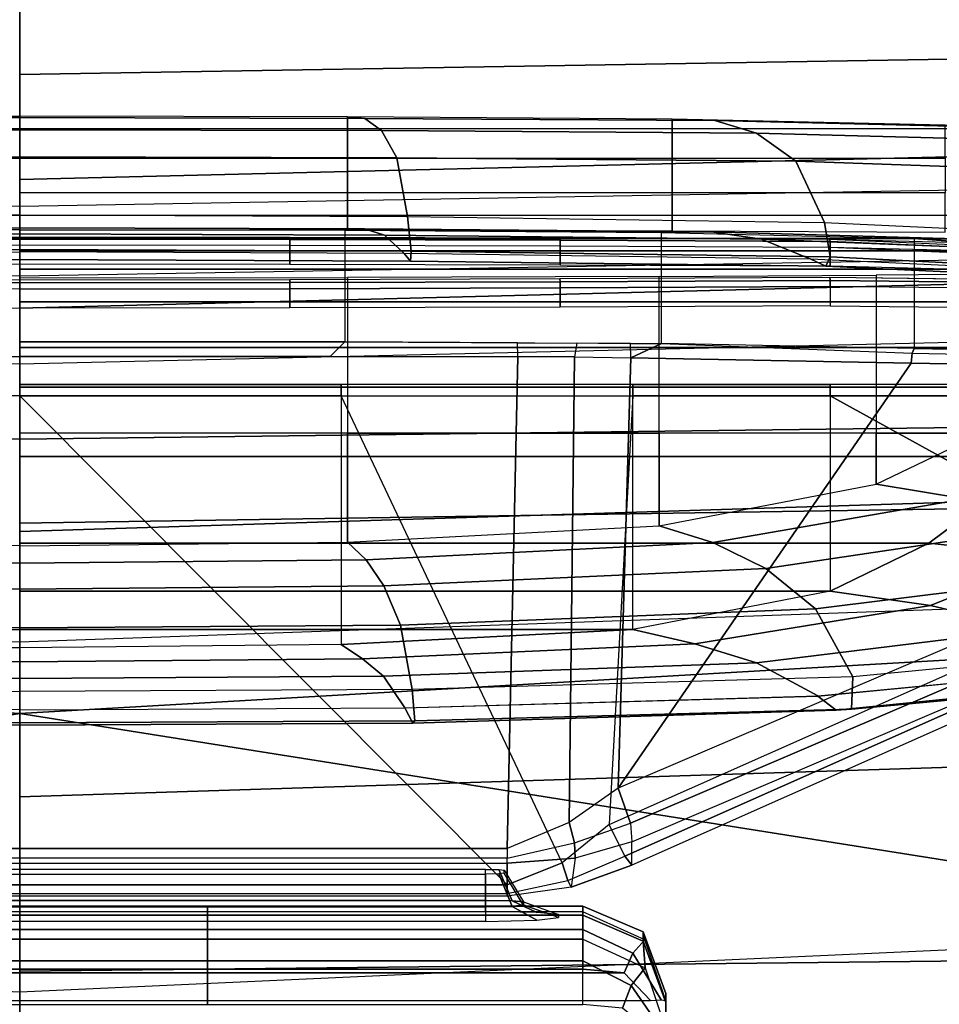
# Model space of a CAD drawing. Units: inches. Extents: x -21 to 130, y -6 to 116.
# Drawn here: x 30 to 31, y 14 to 15 of the extents above; entities that cross this region are included whole.
import ezdxf

# ---------------------------------------------------------------- set-up
doc = ezdxf.new("R2010")
doc.units = ezdxf.units.IN
doc.header["$MEASUREMENT"] = 0
for name, color, linetype in [('SEAT-BACK', 5, 'Continuous'), ('SEAT-BASE', 5, 'Continuous'), ('SEAT-FABRIC', 5, 'Continuous'), ('SEAT-FRAME', 5, 'Continuous'), ('SEAT-LUMBAR', 5, 'Continuous'), ('SEAT-SEATPAD', 5, 'Continuous')]:
    doc.layers.add(name, color=color, linetype=linetype)

# ---------------------------------------------------------------- blocks, each defined once
blk = doc.blocks.new('1LINO_CHAIR_STD_ARMS_1T')
at = {"layer": 'SEAT-BACK'}
for points in [[(-5.8812, -2.7044, 17.9617), (-5.4804, -2.7023, 18.8284), (-5.5665, 0, 18.8357), (-5.9541, 0, 17.9594)], [(-5.7858, -2.669, 30.7112), (-5.8148, 0, 30.7166), (-5.1766, 0, 28.1944), (-5.1357, -2.6688, 28.1906)], [(-5.4804, -2.7023, 18.8284), (-5.1038, -2.6968, 19.8263), (-5.1886, 0, 19.8372), (-5.5665, 0, 18.8357)], [(-5.1038, -2.6968, 19.8263), (-4.8017, -2.6893, 20.8929), (-4.8703, 0, 20.899), (-5.1886, 0, 19.8372)], [(-5.1357, -2.6688, 28.1906), (-5.1766, 0, 28.1944), (-4.6869, 0, 25.6398), (-4.6221, -2.6674, 25.6397)], [(-4.8017, -2.6893, 20.8929), (-4.4934, -2.6749, 23.0441), (-4.5378, 0, 23.0461), (-4.8703, 0, 20.899)], [(-4.6221, -2.6674, 25.6397), (-4.6869, 0, 25.6398), (-4.5378, 0, 23.0461), (-4.4934, -2.6749, 23.0441)], [(-6.5103, -2.6692, 33.2112), (-6.544, 0, 33.2141), (-5.8148, 0, 30.7166), (-5.7858, -2.669, 30.7112)]]:
    blk.add_3dface(points, dxfattribs=at)
at = {"layer": 'SEAT-BASE'}
for points in [[(-1.926, -0.6625, 6.348), (-1.9962, -0.6015, 4.5591), (-10.9903, -7.327, 2.8643), (-11.1546, -7.4833, 3.6812)], [(-1.9962, -0.6015, 4.5591), (-1.9939, -0.6046, 4.4861), (-10.834, -7.2167, 2.8364), (-10.9903, -7.327, 2.8643)], [(-1.9939, -0.6046, 4.4861), (-10.834, -7.2167, 2.8364), (-10.8216, -7.2258, 2.805), (-1.9815, -0.6136, 4.4547)], [(-1.9815, -0.6136, 4.4547), (-10.8216, -7.2258, 2.805), (-10.8009, -7.2509, 2.7922), (-1.9605, -0.6386, 4.4418)], [(-1.2131, -1.6673, 4.4418), (-1.9605, -0.6386, 4.4418), (-10.8009, -7.2509, 2.7922), (-10.2336, -8.0316, 2.7922)], [(-11.1546, -7.4833, 3.6812), (-1.926, -0.6625, 6.348), (-1.9195, -0.6977, 6.4208), (-11.1481, -7.5192, 3.7558)], [(-11.1481, -7.5192, 3.7558), (-1.9195, -0.6977, 6.4208), (-1.8812, -0.7597, 6.4564), (-11.1083, -7.5827, 3.7913)], [(-1.8812, -0.7597, 6.4564), (-11.1083, -7.5827, 3.7913), (-10.9924, -7.7423, 3.8045), (-1.7371, -0.9581, 6.4769)], [(-1.7371, -0.9581, 6.4769), (-10.9924, -7.7423, 3.8045), (-10.8763, -7.9021, 3.809), (-1.5925, -1.1571, 6.4838)], [(-1.4479, -1.3561, 6.4769), (-10.7601, -8.062, 3.8045), (-10.8763, -7.9021, 3.809), (-1.5925, -1.1571, 6.4838)]]:
    blk.add_3dface(points, dxfattribs=at)
at = {"layer": 'SEAT-FABRIC'}
for points in [[(-6.0228, 1.947, 16.31), (-6.0941, 0, 16.2861), (-5.8447, 0, 16.0162), (-5.7561, 1.9464, 16.0151)], [(-5.2773, 1.9432, 18.1743), (-5.8634, 1.9437, 17.8622), (-5.9326, 0, 17.8305), (-5.3463, 0, 18.1435)], [(-3.66, 0, 18.505), (-5.3463, 0, 18.1435), (-5.2773, 1.9432, 18.1743), (-3.6214, 1.9406, 18.5325)], [(-5.7561, -1.9464, 16.0151), (-5.8447, 0, 16.0162), (-6.0941, 0, 16.2861), (-6.0228, -1.947, 16.31)], [(-5.3463, 0, 18.1435), (-5.9326, 0, 17.8305), (-5.8634, -1.9437, 17.8622), (-5.2773, -1.9432, 18.1743)], [(-3.6214, -1.9406, 18.5325), (-5.2773, -1.9432, 18.1743), (-5.3463, 0, 18.1435), (-3.66, 0, 18.505)]]:
    blk.add_3dface(points, dxfattribs=at)
at = {"layer": 'SEAT-FRAME'}
for points in [[(-4.7377, 1.5475, 14.9154), (-4.7377, -1.5475, 14.9154), (-6.2573, -1.5912, 14.7422), (-6.2573, 1.5912, 14.7422)], [(-4.6149, -1.5291, 13.8642), (-4.6149, 1.5291, 13.8642), (-6.1479, 1.5667, 13.6917), (-6.1479, -1.5667, 13.6917)], [(-4.3265, -1.5475, 14.9405), (-4.3265, 1.5475, 14.9405), (-4.7377, 1.5475, 14.9154), (-4.7377, -1.5475, 14.9154)], [(-4.4412, 1.5291, 13.8824), (-4.4412, -1.5291, 13.8824), (-4.6149, -1.5291, 13.8642), (-4.6149, 1.5291, 13.8642)], [(-5.8563, -0.899, 24.0354), (-5.8169, -0.8611, 24.0337), (-5.8169, 0.8611, 24.0337), (-5.8563, 0.899, 24.0354)], [(-5.8121, 0.8025, 24.0335), (-5.8169, 0.8611, 24.0337), (-5.8169, -0.8611, 24.0337), (-5.8121, -0.8025, 24.0335)], [(-5.6399, 0.6944, 25.0133), (-4.9393, 0.7096, 25.0604), (-4.9393, -0.7096, 25.0604), (-5.6399, -0.6944, 25.0133)], [(-5.6608, 0.6944, 25.0306), (-5.6608, -0.6944, 25.0306), (-5.708, -0.6944, 25.4236), (-5.708, 0.6944, 25.4236)], [(-5.708, -0.6944, 25.4236), (-5.708, 0.6944, 25.4236), (-5.7042, 0.6944, 25.4375), (-5.7042, -0.6944, 25.4375)], [(-5.7042, 0.6944, 25.4375), (-5.7042, -0.6944, 25.4375), (-5.6919, -0.6944, 25.4452), (-5.6919, 0.6944, 25.4452)], [(-5.6919, 0.6944, 25.4452), (-5.6919, -0.6944, 25.4452), (-4.9953, 0, 25.5661), (-4.9953, 0.4581, 25.5661)], [(-5.6538, -0.6944, 25.0178), (-5.6538, 0.6944, 25.0178), (-5.6608, 0.6944, 25.0306), (-5.6608, -0.6944, 25.0306)], [(-5.6399, 0.6944, 25.0133), (-5.6399, -0.6944, 25.0133), (-5.6538, -0.6944, 25.0178), (-5.6538, 0.6944, 25.0178)], [(-5.7439, -0.6636, 25.3439), (-5.7439, 0.6636, 25.3439), (-5.7233, 0.6636, 25.2952), (-5.7233, -0.6636, 25.2952)], [(-5.7139, -0.6636, 25.0898), (-5.7139, 0.6636, 25.0898), (-5.7299, 0.6636, 25.0394), (-5.7299, -0.6636, 25.0394)], [(-5.7233, -0.6636, 25.2952), (-5.7233, 0.6636, 25.2952), (-5.6767, 0.6636, 25.2705), (-5.6767, -0.6636, 25.2705)], [(-5.6697, -0.6636, 25.1187), (-5.6697, 0.6636, 25.1187), (-5.7139, 0.6636, 25.0898), (-5.7139, -0.6636, 25.0898)], [(-5.4582, 0.5629, 28.4355), (-5.4608, 0, 28.4599), (-5.4644, 0, 28.4094), (-5.4613, 0.56, 28.3847)], [(-5.4137, 0.5591, 28.4596), (-5.4164, 0, 28.484), (-5.4608, 0, 28.4599), (-5.4582, 0.5629, 28.4355)], [(-5.4613, 0.56, 28.3847), (-5.4644, 0, 28.4094), (-5.4423, 0, 28.3623), (-5.4396, 0.5487, 28.3383)], [(-5.4423, 0, 28.3623), (-5.4396, 0.5487, 28.3383), (-5.3945, 0.5185, 28.2413), (-5.398, 0, 28.2658)], [(-5.4137, 0.5591, 28.4596), (-5.4164, 0, 28.484), (-5.3259, 0, 28.4345), (-5.3217, 0.5425, 28.4087)], [(-4.7866, 0, 22.4858), (-4.789, 0.5576, 22.5076), (-4.8034, 0.5568, 22.5565), (-4.8011, 0, 22.5342)], [(-4.8011, 0, 22.5342), (-4.8034, 0.5568, 22.5565), (-4.7924, 0.548, 22.607), (-4.79, 0, 22.5852)], [(-4.7924, 0.548, 22.607), (-4.79, 0, 22.5852), (-4.7643, 0, 22.7057), (-4.7662, 0.5198, 22.7277)], [(-4.7376, 0, 22.4723), (-4.74, 0.5524, 22.494), (-4.789, 0.5576, 22.5076), (-4.7866, 0, 22.4858)], [(-4.6564, 0.5372, 22.5654), (-4.655, 0, 22.5427), (-4.7376, 0, 22.4723), (-4.74, 0.5524, 22.494)], [(-5.3217, 0.5425, 28.4087), (-5.3259, 0, 28.4345), (-5.2708, 0, 28.3422), (-5.2661, 0.519, 28.316)], [(-4.6175, 0.5153, 22.6716), (-4.6164, 0, 22.6488), (-4.655, 0, 22.5427), (-4.6564, 0.5372, 22.5654)], [(-4.7662, 0.5198, 22.7277), (-4.7643, 0, 22.7057), (-4.7562, 0, 22.8288), (-4.7575, 0.4915, 22.851)], [(-5.398, 0, 28.2658), (-5.3945, 0.5185, 28.2413), (-5.3699, 0.4883, 28.1369), (-5.3743, 0, 28.1619)], [(-4.7575, 0.4915, 22.851), (-4.7562, 0, 22.8288), (-4.7584, 0, 22.9521), (-4.7595, 0.4633, 22.9747)], [(-5.3743, 0, 28.1619), (-5.3699, 0.4883, 28.1369), (-5.3495, 0.4581, 28.0316), (-5.3542, 0, 28.0573)], [(-4.7711, 0.4633, 23.1955), (-4.7595, 0.4633, 22.9747), (-4.7584, 0, 22.9521), (-4.7711, 0, 23.1955)], [(-5.3495, 0.4581, 28.0316), (-5.3279, 0.4581, 27.9136), (-5.3279, 0, 27.9136), (-5.3542, 0, 28.0573)], [(-4.8427, 0.3851, 25.6058), (-4.8701, 0.3851, 25.6022), (-4.8705, 0, 25.6055), (-4.8431, 0, 25.6091)], [(-4.8431, 0, 25.6091), (-4.8427, 0.3851, 25.6058), (-4.8339, 0.385, 25.6035), (-4.8343, 0, 25.6067)], [(-4.8343, 0, 25.6067), (-4.8339, 0.385, 25.6035), (-4.8294, 0.3849, 25.5956), (-4.8298, 0, 25.5988)], [(-4.7802, 0, 25.056), (-4.8077, 0, 25.0533), (-4.808, 0.3851, 25.0565), (-4.7805, 0.3851, 25.0592)], [(-4.7805, 0.3851, 25.0592), (-4.7802, 0, 25.056), (-4.7721, 0, 25.0602), (-4.7725, 0.385, 25.0635)], [(-4.7725, 0.385, 25.0635), (-4.7721, 0, 25.0602), (-4.7696, 0, 25.069), (-4.7699, 0.3849, 25.0722)], [(-5.7998, -0.2675, 25.7564), (-5.7998, 0.2675, 25.7564), (-5.862, 0.2675, 25.7711), (-5.862, -0.2675, 25.7711)], [(-5.7553, -0.2675, 24.0545), (-5.7553, 0.2675, 24.0545), (-5.8121, 0.2675, 24.0335), (-5.8121, -0.2675, 24.0335)], [(-5.769, -0.2675, 25.7003), (-5.769, 0.2675, 25.7003), (-5.7998, 0.2675, 25.7564), (-5.7998, -0.2675, 25.7564)], [(-5.769, 0.2675, 25.7003), (-5.769, -0.2675, 25.7003), (-5.7351, -0.2675, 25.1707), (-5.7351, 0.2675, 25.1707)], [(-5.7301, -0.2675, 24.1095), (-5.7301, 0.2675, 24.1095), (-5.7553, 0.2675, 24.0545), (-5.7553, -0.2675, 24.0545)], [(-5.7351, 0.2675, 25.1707), (-5.7351, -0.2675, 25.1707), (-5.7221, -0.2675, 24.6401), (-5.7221, 0.2675, 24.6401)], [(-5.7221, 0.2675, 24.6401), (-5.7221, -0.2675, 24.6401), (-5.7301, -0.2675, 24.1095), (-5.7301, 0.2675, 24.1095)], [(-4.9953, 0, 25.5661), (-5.6919, -0.6944, 25.4452), (-5.6606, -0.7731, 25.4506), (-4.9953, -0.4581, 25.5661)], [(-5.4582, -0.5629, 28.4355), (-5.4608, 0, 28.4599), (-5.4644, 0, 28.4094), (-5.4613, -0.56, 28.3847)], [(-5.4613, -0.56, 28.3847), (-5.4644, 0, 28.4094), (-5.4423, 0, 28.3623), (-5.4396, -0.5487, 28.3383)], [(-5.4137, -0.5591, 28.4596), (-5.4164, 0, 28.484), (-5.4608, 0, 28.4599), (-5.4582, -0.5629, 28.4355)], [(-5.4423, 0, 28.3623), (-5.4396, -0.5487, 28.3383), (-5.3945, -0.5185, 28.2413), (-5.398, 0, 28.2658)], [(-5.4137, -0.5591, 28.4596), (-5.4164, 0, 28.484), (-5.3259, 0, 28.4345), (-5.3217, -0.5425, 28.4087)], [(-5.398, 0, 28.2658), (-5.3945, -0.5185, 28.2413), (-5.3699, -0.4883, 28.1369), (-5.3743, 0, 28.1619)], [(-5.3743, 0, 28.1619), (-5.3699, -0.4883, 28.1369), (-5.3495, -0.4581, 28.0316), (-5.3542, 0, 28.0573)], [(-5.3542, 0, 28.0573), (-5.3279, 0, 27.9136), (-5.3279, -0.4581, 27.9136), (-5.3495, -0.4581, 28.0316)], [(-5.3217, -0.5425, 28.4087), (-5.3259, 0, 28.4345), (-5.2708, 0, 28.3422), (-5.2661, -0.519, 28.316)], [(-4.8427, -0.3851, 25.6058), (-4.8701, -0.3851, 25.6022), (-4.8705, 0, 25.6055), (-4.8431, 0, 25.6091)], [(-4.8343, 0, 25.6067), (-4.8339, -0.385, 25.6035), (-4.8427, -0.3851, 25.6058), (-4.8431, 0, 25.6091)], [(-4.8298, 0, 25.5988), (-4.8294, -0.3849, 25.5956), (-4.8339, -0.385, 25.6035), (-4.8343, 0, 25.6067)], [(-4.7805, -0.3851, 25.0592), (-4.808, -0.3851, 25.0565), (-4.8077, 0, 25.0533), (-4.7802, 0, 25.056)], [(-4.7866, 0, 22.4858), (-4.789, -0.5576, 22.5076), (-4.8034, -0.5568, 22.5565), (-4.8011, 0, 22.5342)], [(-4.8011, 0, 22.5342), (-4.8034, -0.5568, 22.5565), (-4.7924, -0.548, 22.607), (-4.79, 0, 22.5852)], [(-4.7924, -0.548, 22.607), (-4.79, 0, 22.5852), (-4.7643, 0, 22.7057), (-4.7662, -0.5198, 22.7277)], [(-4.7376, 0, 22.4723), (-4.74, -0.5524, 22.494), (-4.789, -0.5576, 22.5076), (-4.7866, 0, 22.4858)], [(-4.7699, -0.3849, 25.0722), (-4.7696, 0, 25.069), (-4.7721, 0, 25.0602), (-4.7725, -0.385, 25.0635)], [(-4.7711, 0, 23.1955), (-4.7584, 0, 22.9521), (-4.7595, -0.4633, 22.9747), (-4.7711, -0.4633, 23.1955)], [(-4.7662, -0.5198, 22.7277), (-4.7643, 0, 22.7057), (-4.7562, 0, 22.8288), (-4.7575, -0.4915, 22.851)], [(-4.7575, -0.4915, 22.851), (-4.7562, 0, 22.8288), (-4.7584, 0, 22.9521), (-4.7595, -0.4633, 22.9747)], [(-4.6564, -0.5372, 22.5654), (-4.655, 0, 22.5427), (-4.7376, 0, 22.4723), (-4.74, -0.5524, 22.494)], [(-5.3279, 0, 27.9136), (-5.2733, 0, 27.6057), (-5.2733, -0.4581, 27.6057), (-5.3279, -0.4581, 27.9136)], [(-5.2733, 0, 27.6057), (-5.205, 0, 27.198), (-5.205, -0.4581, 27.198), (-5.2733, -0.4581, 27.6057)], [(-5.205, 0, 27.198), (-5.0817, 0, 26.3808), (-5.0817, -0.4581, 26.3808), (-5.205, -0.4581, 27.198)], [(-5.0817, 0, 26.3808), (-4.9792, 0, 25.5878), (-4.9792, -0.4581, 25.5878), (-5.0817, -0.4581, 26.3808)], [(-4.9829, -0.4581, 25.5737), (-4.9829, 0, 25.5737), (-4.9953, 0, 25.5661), (-4.9953, -0.4581, 25.5661)], [(-4.9792, -0.4581, 25.5878), (-4.9792, 0, 25.5878), (-4.9829, 0, 25.5737), (-4.9829, -0.4581, 25.5737)], [(-4.9393, 0, 25.0604), (-4.9184, 0, 25.0428), (-4.9184, -0.4633, 25.0428), (-4.9393, -0.4423, 25.0604)], [(-4.9184, 0, 25.0428), (-4.8613, 0, 24.4493), (-4.8613, -0.4633, 24.4493), (-4.9184, -0.4633, 25.0428)], [(-4.8613, 0, 24.4493), (-4.8149, 0, 23.8762), (-4.8149, -0.4633, 23.8762), (-4.8613, -0.4633, 24.4493)], [(-4.8149, 0, 23.8762), (-4.7888, 0, 23.4937), (-4.7888, -0.4633, 23.4937), (-4.8149, -0.4633, 23.8762)], [(-4.7888, 0, 23.4937), (-4.7711, 0, 23.1955), (-4.7711, -0.4633, 23.1955), (-4.7888, -0.4633, 23.4937)], [(-4.7725, -0.385, 25.0635), (-4.7721, 0, 25.0602), (-4.7802, 0, 25.056), (-4.7805, -0.3851, 25.0592)], [(-4.6175, -0.5153, 22.6716), (-4.6164, 0, 22.6488), (-4.655, 0, 22.5427), (-4.6564, -0.5372, 22.5654)], [(-5.7998, -0.8024, 25.7564), (-5.7998, -0.2675, 25.7564), (-5.862, -0.2675, 25.7711), (-5.862, -0.8024, 25.7711)], [(-5.7553, -0.8024, 24.0545), (-5.7553, -0.2675, 24.0545), (-5.8121, -0.2675, 24.0335), (-5.8121, -0.8025, 24.0335)], [(-5.769, -0.8024, 25.7003), (-5.769, -0.2675, 25.7003), (-5.7998, -0.2675, 25.7564), (-5.7998, -0.8024, 25.7564)], [(-5.769, -0.2675, 25.7003), (-5.769, -0.8024, 25.7003), (-5.7351, -0.8024, 25.1707), (-5.7351, -0.2675, 25.1707)], [(-5.7301, -0.8025, 24.1095), (-5.7301, -0.2675, 24.1095), (-5.7553, -0.2675, 24.0545), (-5.7553, -0.8024, 24.0545)], [(-5.7351, -0.2675, 25.1707), (-5.7351, -0.8024, 25.1707), (-5.7221, -0.8024, 24.6401), (-5.7221, -0.2675, 24.6401)], [(-5.7221, -0.2675, 24.6401), (-5.7221, -0.8024, 24.6401), (-5.7301, -0.8024, 24.1095), (-5.7301, -0.2675, 24.1095)], [(-4.8415, -0.7701, 25.5962), (-4.869, -0.7701, 25.5926), (-4.8701, -0.3851, 25.6022), (-4.8427, -0.3851, 25.6058)], [(-4.8339, -0.385, 25.6035), (-4.8328, -0.77, 25.5938), (-4.8415, -0.7701, 25.5962), (-4.8427, -0.3851, 25.6058)], [(-4.8294, -0.3849, 25.5956), (-4.8283, -0.7697, 25.5859), (-4.8328, -0.77, 25.5938), (-4.8339, -0.385, 25.6035)], [(-4.7815, -0.7701, 25.0688), (-4.8091, -0.7701, 25.0662), (-4.808, -0.3851, 25.0565), (-4.7805, -0.3851, 25.0592)], [(-4.7735, -0.77, 25.0731), (-4.7725, -0.385, 25.0635), (-4.7805, -0.3851, 25.0592), (-4.7815, -0.7701, 25.0688)], [(-4.7709, -0.7697, 25.0818), (-4.7699, -0.3849, 25.0722), (-4.7725, -0.385, 25.0635), (-4.7735, -0.77, 25.0731)], [(-4.9184, -0.4633, 25.0428), (-4.9393, -0.4423, 25.0604), (-4.9393, -0.7096, 25.0604), (-4.9197, -0.7093, 25.0548)], [(-5.6058, -0.8398, 25.4601), (-5.6606, -0.7731, 25.4506), (-4.9953, -0.4581, 25.5661), (-4.9953, -0.8735, 25.5661)], [(-5.3699, -0.4883, 28.1369), (-5.3483, -0.9618, 28.0091), (-5.3279, -0.8735, 27.9136), (-5.3495, -0.4581, 28.0316)], [(-5.3279, -0.4581, 27.9136), (-5.3495, -0.4581, 28.0316), (-5.3279, -0.8735, 27.9136)], [(-5.2733, -0.4581, 27.6057), (-5.3279, -0.4581, 27.9136), (-5.3279, -0.8735, 27.9136), (-5.2733, -0.8735, 27.6057)], [(-5.205, -0.4581, 27.198), (-5.2733, -0.4581, 27.6057), (-5.2733, -0.8735, 27.6057), (-5.205, -0.8735, 27.198)], [(-5.0817, -0.4581, 26.3808), (-5.205, -0.4581, 27.198), (-5.205, -0.8735, 27.198), (-5.0817, -0.8735, 26.3808)], [(-4.9792, -0.4581, 25.5878), (-5.0817, -0.4581, 26.3808), (-5.0817, -0.8735, 26.3808), (-4.9792, -0.8735, 25.5878)], [(-4.9829, -0.8735, 25.5737), (-4.9829, -0.4581, 25.5737), (-4.9953, -0.4581, 25.5661), (-4.9953, -0.8735, 25.5661)], [(-4.9792, -0.8735, 25.5878), (-4.9792, -0.4581, 25.5878), (-4.9829, -0.4581, 25.5737), (-4.9829, -0.8735, 25.5737)], [(-4.8613, -0.4633, 24.4493), (-4.9184, -0.4633, 25.0428), (-4.9208, -0.9144, 25.0649), (-4.8613, -0.9144, 24.4493)], [(-4.8149, -0.4633, 23.8762), (-4.8613, -0.4633, 24.4493), (-4.8613, -0.9144, 24.4493), (-4.8149, -0.9144, 23.8762)], [(-4.7888, -0.4633, 23.4937), (-4.8149, -0.4633, 23.8762), (-4.8149, -0.9144, 23.8762), (-4.7888, -0.9144, 23.4937)], [(-4.7711, -0.4633, 23.1955), (-4.7888, -0.4633, 23.4937), (-4.7888, -0.9144, 23.4937), (-4.7711, -0.9144, 23.1955)], [(-4.7595, -0.4633, 22.9747), (-4.7711, -0.4633, 23.1955), (-4.7711, -0.9144, 23.1955), (-4.7628, -0.9144, 23.0405)], [(-4.7616, -0.9856, 22.9184), (-4.7575, -0.4915, 22.851), (-4.7595, -0.4633, 22.9747), (-4.7628, -0.9144, 23.0405)], [(-5.3945, -0.5185, 28.2413), (-5.3755, -1.0499, 28.103), (-5.3483, -0.9618, 28.0091), (-5.3699, -0.4883, 28.1369)], [(-4.7723, -1.0569, 22.7969), (-4.7662, -0.5198, 22.7277), (-4.7575, -0.4915, 22.851), (-4.7616, -0.9856, 22.9184)], [(-5.4396, -0.5487, 28.3383), (-5.4227, -1.137, 28.1892), (-5.3755, -1.0499, 28.103), (-5.3945, -0.5185, 28.2413)], [(-4.6209, -1.05, 22.7446), (-4.6175, -0.5153, 22.6716), (-4.6564, -0.5372, 22.5654), (-4.6608, -1.1059, 22.6398)], [(-5.2986, -1.134, 28.253), (-5.3217, -0.5425, 28.4087), (-5.2661, -0.519, 28.316), (-5.2412, -1.063, 28.1691)], [(-4.8004, -1.1274, 22.6779), (-4.7924, -0.548, 22.607), (-4.7662, -0.5198, 22.7277), (-4.7723, -1.0569, 22.7969)], [(-5.3956, -1.187, 28.2999), (-5.4137, -0.5591, 28.4596), (-5.3217, -0.5425, 28.4087), (-5.2986, -1.134, 28.253)], [(-4.6608, -1.1059, 22.6398), (-4.6564, -0.5372, 22.5654), (-4.74, -0.5524, 22.494), (-4.7482, -1.1469, 22.5666)], [(-5.443, -1.1634, 28.2309), (-5.4613, -0.56, 28.3847), (-5.4396, -0.5487, 28.3383), (-5.4228, -1.137, 28.1892)], [(-5.4417, -1.1851, 28.2782), (-5.4582, -0.5629, 28.4355), (-5.4613, -0.56, 28.3847), (-5.443, -1.1634, 28.2309)], [(-5.3956, -1.187, 28.2999), (-5.4137, -0.5591, 28.4596), (-5.4582, -0.5629, 28.4355), (-5.4417, -1.1851, 28.2782)], [(-4.8034, -0.5568, 22.5565), (-4.8108, -1.1486, 22.6302), (-4.8004, -1.1274, 22.6779), (-4.7924, -0.548, 22.607)], [(-4.789, -0.5576, 22.5076), (-4.7972, -1.1549, 22.5807), (-4.8108, -1.1486, 22.6302), (-4.8034, -0.5568, 22.5565)], [(-4.74, -0.5524, 22.494), (-4.7482, -1.1469, 22.5666), (-4.7972, -1.1549, 22.5807), (-4.789, -0.5576, 22.5076)], [(-5.7233, -0.6636, 25.2952), (-5.7439, -0.6636, 25.3439), (-5.7422, -0.737, 25.3138), (-5.7224, -0.7017, 25.2796)], [(-5.7146, -0.7018, 25.1053), (-5.731, -0.737, 25.0696), (-5.7299, -0.6636, 25.0394), (-5.714, -0.6636, 25.0896)], [(-5.6767, -0.6636, 25.2705), (-5.7233, -0.6636, 25.2952), (-5.7224, -0.7017, 25.2796), (-5.6762, -0.6825, 25.2627)], [(-5.67, -0.6825, 25.1265), (-5.7146, -0.7018, 25.1053), (-5.714, -0.6636, 25.0896), (-5.6697, -0.6636, 25.1187)], [(-5.6762, -0.6825, 25.2627), (-5.7224, -0.7017, 25.2796), (-5.7204, -0.7175, 25.2417), (-5.6752, -0.6903, 25.2439)], [(-5.6707, -0.6903, 25.1452), (-5.716, -0.7176, 25.1433), (-5.7146, -0.7018, 25.1053), (-5.67, -0.6825, 25.1265)], [(-5.6752, -0.6903, 25.2439), (-5.6707, -0.6903, 25.1452), (-5.716, -0.7176, 25.1433), (-5.7205, -0.7176, 25.2417)], [(-5.6854, -0.7808, 25.4371), (-5.6953, -0.7858, 25.3998), (-5.708, -0.6944, 25.4236), (-5.7042, -0.6944, 25.4375)], [(-5.708, -0.6944, 25.4236), (-5.6608, -0.6944, 25.0306), (-5.6536, -0.7916, 25.0634), (-5.6953, -0.7858, 25.3998)], [(-5.6854, -0.7808, 25.4371), (-5.6606, -0.7731, 25.4506), (-5.6919, -0.6944, 25.4452), (-5.7042, -0.6944, 25.4375)], [(-5.6319, -0.7907, 25.027), (-5.6536, -0.7916, 25.0634), (-5.6608, -0.6944, 25.0306), (-5.6538, -0.6944, 25.0178)], [(-5.6319, -0.7907, 25.027), (-5.6031, -0.7829, 25.019), (-5.6399, -0.6944, 25.0133), (-5.6538, -0.6944, 25.0178)], [(-5.6399, -0.6944, 25.0133), (-4.9393, -0.7096, 25.0604), (-4.9397, -0.7905, 25.064), (-5.6031, -0.7829, 25.019)], [(-5.7224, -0.7017, 25.2796), (-5.7422, -0.737, 25.3138), (-5.7384, -0.7675, 25.2408), (-5.7204, -0.7175, 25.2417)], [(-5.716, -0.7176, 25.1433), (-5.7339, -0.7675, 25.1426), (-5.731, -0.737, 25.0696), (-5.7146, -0.7018, 25.1053)], [(-4.9393, -0.7096, 25.0604), (-4.9197, -0.7093, 25.0548), (-4.9201, -0.794, 25.059), (-4.9397, -0.7905, 25.064)], [(-5.7205, -0.7176, 25.2417), (-5.716, -0.7176, 25.1433), (-5.7339, -0.7675, 25.1426), (-5.7384, -0.7675, 25.2408)], [(-4.8396, -1.1549, 25.5802), (-4.867, -1.1549, 25.5766), (-4.869, -0.7701, 25.5926), (-4.8415, -0.7701, 25.5962)], [(-4.8328, -0.77, 25.5938), (-4.8308, -1.1547, 25.5778), (-4.8396, -1.1549, 25.5802), (-4.8415, -0.7701, 25.5962)], [(-4.8283, -0.7697, 25.5859), (-4.8263, -1.1543, 25.5699), (-4.8308, -1.1547, 25.5778), (-4.8328, -0.77, 25.5938)], [(-4.7833, -1.1549, 25.0849), (-4.8108, -1.1549, 25.0823), (-4.8091, -0.7701, 25.0662), (-4.7815, -0.7701, 25.0688)], [(-4.7752, -1.1547, 25.0892), (-4.7735, -0.77, 25.0731), (-4.7815, -0.7701, 25.0688), (-4.7833, -1.1549, 25.0849)], [(-4.7727, -1.1543, 25.0979), (-4.7709, -0.7697, 25.0818), (-4.7735, -0.77, 25.0731), (-4.7752, -1.1547, 25.0892)], [(-5.6508, -0.8623, 25.4302), (-5.6636, -0.8722, 25.374), (-5.6953, -0.7858, 25.3998), (-5.6854, -0.7808, 25.4371)], [(-5.6508, -0.8623, 25.4302), (-5.6058, -0.8398, 25.4601), (-5.6606, -0.7731, 25.4506), (-5.6854, -0.7808, 25.4371)], [(-5.6037, -0.8701, 25.0509), (-5.5543, -0.8527, 25.031), (-5.6031, -0.7829, 25.019), (-5.6319, -0.7907, 25.027)], [(-5.6031, -0.7829, 25.019), (-4.9397, -0.7905, 25.064), (-4.9409, -0.8707, 25.0749), (-5.5543, -0.8527, 25.031)], [(-5.6536, -0.7916, 25.0634), (-5.6953, -0.7858, 25.3998), (-5.6636, -0.8722, 25.374), (-5.6307, -0.8722, 25.1)], [(-5.6037, -0.8701, 25.0509), (-5.6307, -0.8722, 25.1), (-5.6536, -0.7916, 25.0634), (-5.6319, -0.7907, 25.027)], [(-4.9201, -0.794, 25.059), (-4.9397, -0.7905, 25.064), (-4.9409, -0.8707, 25.0749), (-4.9205, -0.8702, 25.0627)], [(-5.862, -0.8024, 25.7711), (-5.7998, -0.8025, 25.7564), (-5.8352, -0.8714, 25.7644), (-5.8676, -0.8588, 25.7701)], [(-5.7998, -0.8025, 25.7564), (-5.769, -0.8024, 25.7003), (-5.8099, -0.8911, 25.709), (-5.8352, -0.8714, 25.7644)], [(-5.7553, -0.8024, 24.0545), (-5.8121, -0.8025, 24.0335), (-5.8169, -0.8611, 24.0337), (-5.7892, -0.8738, 24.0427)], [(-5.7351, -0.8024, 25.1707), (-5.769, -0.8024, 25.7003), (-5.8099, -0.8911, 25.709), (-5.7718, -0.8881, 25.169)], [(-5.7301, -0.8025, 24.1095), (-5.7553, -0.8024, 24.0545), (-5.7892, -0.8738, 24.0427), (-5.7702, -0.8906, 24.0941)], [(-5.7221, -0.8024, 24.6401), (-5.7351, -0.8024, 25.1707), (-5.7718, -0.8881, 25.169), (-5.7589, -0.8881, 24.64)], [(-5.7301, -0.8025, 24.1095), (-5.7221, -0.8024, 24.6401), (-5.7589, -0.8881, 24.64), (-5.7702, -0.8906, 24.0941)], [(-5.6058, -0.8398, 25.4601), (-5.2557, -1.6282, 25.5209), (-5.3008, -1.6505, 25.491), (-5.6508, -0.8623, 25.4302)], [(-5.2557, -1.6282, 25.5209), (-4.9953, -1.1546, 25.5661), (-4.9953, -0.8735, 25.5661), (-5.6058, -0.8398, 25.4601)], [(-5.6037, -0.8701, 25.0509), (-5.2662, -1.6592, 25.2176), (-5.2169, -1.6424, 25.1976), (-5.5543, -0.8527, 25.031)], [(-5.5543, -0.8527, 25.031), (-4.9409, -0.8707, 25.0749), (-4.9485, -1.2703, 25.1474)], [(-5.5543, -0.8527, 25.031), (-4.9485, -1.2703, 25.1474), (-4.9531, -1.5075, 25.1905), (-5.2169, -1.6424, 25.1976)], [(-5.8676, -0.8588, 25.7701), (-5.8352, -0.8714, 25.7644), (-5.8984, -0.9147, 25.7572), (-5.9002, -0.8989, 25.7639)], [(-5.7892, -0.8738, 24.0427), (-5.8169, -0.8611, 24.0337), (-5.8563, -0.899, 24.0354), (-5.8556, -0.9141, 24.0416)], [(-5.6508, -0.8623, 25.4302), (-5.3008, -1.6505, 25.491), (-5.3136, -1.6605, 25.4347), (-5.6636, -0.8722, 25.374)], [(-5.8352, -0.8714, 25.7644), (-5.8099, -0.8911, 25.709), (-5.8974, -0.9204, 25.7427), (-5.8984, -0.9147, 25.7572)], [(-5.7702, -0.8906, 24.0941), (-5.7892, -0.8738, 24.0427), (-5.8556, -0.9141, 24.0416), (-5.8565, -0.9204, 24.0569)], [(-5.6636, -0.8722, 25.374), (-5.6307, -0.8722, 25.1), (-5.2934, -1.6605, 25.2664), (-5.3136, -1.6605, 25.4347)], [(-5.6307, -0.8722, 25.1), (-5.2934, -1.6605, 25.2664), (-5.2662, -1.6592, 25.2176), (-5.6037, -0.8701, 25.0509)], [(-5.3483, -0.9618, 28.0091), (-5.294, -1.2979, 27.6788), (-5.2733, -1.1546, 27.6057), (-5.3279, -0.8735, 27.9136)], [(-5.3279, -0.8735, 27.9136), (-5.2733, -0.8735, 27.6057), (-5.2733, -1.1546, 27.6057)], [(-5.2733, -0.8735, 27.6057), (-5.205, -0.8735, 27.198), (-5.205, -1.1546, 27.198), (-5.2733, -1.1546, 27.6057)], [(-5.205, -0.8735, 27.198), (-5.0817, -0.8735, 26.3808), (-5.0817, -1.1546, 26.3808), (-5.205, -1.1546, 27.198)], [(-5.0817, -0.8735, 26.3808), (-4.9792, -0.8735, 25.5878), (-4.9792, -1.1546, 25.5878), (-5.0817, -1.1546, 26.3808)], [(-4.9829, -1.1546, 25.5737), (-4.9829, -0.8735, 25.5737), (-4.9953, -0.8735, 25.5661), (-4.9953, -1.1546, 25.5661)], [(-4.9792, -1.1546, 25.5878), (-4.9792, -0.8735, 25.5878), (-4.9829, -0.8735, 25.5737), (-4.9829, -1.1546, 25.5737)], [(-4.9409, -0.8707, 25.0749), (-4.9208, -0.9144, 25.0649), (-4.9345, -1.2718, 25.143), (-4.9485, -1.2703, 25.1474)], [(-4.9409, -0.8707, 25.0749), (-4.9205, -0.8702, 25.0627), (-4.9208, -0.9144, 25.0649)], [(-5.7718, -0.8881, 25.169), (-5.8099, -0.8911, 25.709), (-5.8974, -0.9204, 25.7427), (-5.8592, -0.9204, 25.1652)], [(-5.7589, -0.8881, 24.64), (-5.7718, -0.8881, 25.169), (-5.8592, -0.9204, 25.1652), (-5.8464, -0.9204, 24.6395)], [(-5.7702, -0.8906, 24.0941), (-5.7589, -0.8881, 24.64), (-5.8464, -0.9204, 24.6395), (-5.8565, -0.9204, 24.0569)], [(-5.8974, -0.9204, 25.7427), (-5.8565, -0.9204, 24.0569), (-5.8464, -0.9204, 24.6395), (-5.8592, -0.9204, 25.1652)], [(-4.9345, -1.2718, 25.143), (-4.9277, -1.2743, 25.1303), (-4.9208, -0.9144, 25.0649)], [(-4.9208, -0.9144, 25.0649), (-4.8613, -0.9144, 24.4493), (-4.8613, -1.2743, 24.4493), (-4.9277, -1.2743, 25.1303)], [(-4.8613, -0.9144, 24.4493), (-4.8149, -0.9144, 23.8762), (-4.8149, -1.2743, 23.8762), (-4.8613, -1.2743, 24.4493)], [(-4.8149, -0.9144, 23.8762), (-4.7888, -0.9144, 23.4937), (-4.7888, -1.2743, 23.4937), (-4.8149, -1.2743, 23.8762)], [(-4.7888, -0.9144, 23.4937), (-4.7711, -0.9144, 23.1955), (-4.7711, -1.2743, 23.1955), (-4.7888, -1.2743, 23.4937)], [(-4.7733, -1.4009, 23.0947), (-4.7616, -0.9856, 22.9184), (-4.7628, -0.9144, 23.0405), (-4.7711, -1.2743, 23.1955)], [(-4.7711, -0.9144, 23.1955), (-4.7628, -0.9144, 23.0405), (-4.7711, -1.2743, 23.1955)], [(-5.3755, -1.0499, 28.103), (-5.3274, -1.4402, 27.7493), (-5.294, -1.2979, 27.6788), (-5.3483, -0.9618, 28.0091)], [(-4.7906, -1.5272, 22.9948), (-4.7723, -1.0569, 22.7969), (-4.7616, -0.9856, 22.9184), (-4.7733, -1.4009, 23.0947)], [(-5.4227, -1.137, 28.1892), (-5.3802, -1.5798, 27.8127), (-5.3274, -1.4402, 27.7493), (-5.3755, -1.0499, 28.103)], [(-4.634, -1.5354, 22.9504), (-4.6209, -1.05, 22.7446), (-4.6608, -1.1059, 22.6398), (-4.6794, -1.6383, 22.8645)], [(-5.2423, -1.5881, 27.8495), (-5.2986, -1.134, 28.253), (-5.2412, -1.063, 28.1691), (-5.1803, -1.4709, 27.7881)], [(-4.8252, -1.6513, 22.897), (-4.8004, -1.1274, 22.6779), (-4.7723, -1.0569, 22.7969), (-4.7906, -1.5272, 22.9948)], [(-4.6794, -1.6383, 22.8645), (-4.6608, -1.1059, 22.6398), (-4.7482, -1.1469, 22.5666), (-4.775, -1.717, 22.8037)], [(-5.3485, -1.678, 27.8824), (-5.3956, -1.187, 28.2999), (-5.2986, -1.134, 28.253), (-5.2423, -1.5881, 27.8495)], [(-4.8108, -1.1486, 22.6302), (-4.8359, -1.6882, 22.8583), (-4.8251, -1.6513, 22.8969), (-4.8004, -1.1274, 22.6779)], [(-5.3966, -1.628, 27.8355), (-5.443, -1.1634, 28.2309), (-5.4228, -1.137, 28.1892), (-5.3802, -1.5798, 27.8127)], [(-4.7972, -1.1549, 22.5807), (-4.8256, -1.7176, 22.8152), (-4.8359, -1.6882, 22.8583), (-4.8108, -1.1486, 22.6302)], [(-4.7482, -1.1469, 22.5666), (-4.775, -1.717, 22.8037), (-4.8256, -1.7176, 22.8152), (-4.7972, -1.1549, 22.5807)], [(-5.3962, -1.6752, 27.8636), (-5.4417, -1.1851, 28.2782), (-5.443, -1.1634, 28.2309), (-5.3966, -1.628, 27.8355)], [(-5.294, -1.2979, 27.6788), (-5.224, -1.4717, 27.2305), (-5.205, -1.2952, 27.198), (-5.2733, -1.1546, 27.6057)], [(-5.205, -1.1546, 27.198), (-5.2733, -1.1546, 27.6057), (-5.205, -1.2952, 27.198)], [(-4.9953, -1.5645, 25.5661), (-4.9953, -1.1546, 25.5661), (-5.2557, -1.6282, 25.5209)], [(-5.0817, -1.1546, 26.3808), (-5.205, -1.1546, 27.198), (-5.205, -1.2952, 27.198), (-5.0817, -1.4612, 26.3808)], [(-4.9792, -1.1546, 25.5878), (-5.0817, -1.1546, 26.3808), (-5.0817, -1.4612, 26.3808), (-4.9792, -1.5645, 25.5878)], [(-4.9829, -1.5645, 25.5737), (-4.9829, -1.1546, 25.5737), (-4.9953, -1.1546, 25.5661), (-4.9953, -1.5645, 25.5661)], [(-4.9792, -1.5645, 25.5878), (-4.9792, -1.1546, 25.5878), (-4.9829, -1.1546, 25.5737), (-4.9829, -1.5645, 25.5737)], [(-4.8704, -1.4495, 25.5593), (-4.843, -1.4495, 25.5629), (-4.8396, -1.1549, 25.5802), (-4.867, -1.1549, 25.5766)], [(-4.8308, -1.1547, 25.5778), (-4.8342, -1.4496, 25.5605), (-4.843, -1.4495, 25.5629), (-4.8396, -1.1549, 25.5802)], [(-4.8263, -1.1543, 25.5699), (-4.8298, -1.4492, 25.5526), (-4.8342, -1.4496, 25.5605), (-4.8308, -1.1547, 25.5778)], [(-4.7905, -1.4495, 25.101), (-4.818, -1.4495, 25.0983), (-4.8108, -1.1549, 25.0823), (-4.7833, -1.1549, 25.0849)], [(-4.8008, -1.7432, 25.1238), (-4.7752, -1.1547, 25.0892), (-4.7833, -1.1549, 25.0849), (-4.8088, -1.7428, 25.1195)], [(-4.7982, -1.7428, 25.1325), (-4.7727, -1.1543, 25.0979), (-4.7752, -1.1547, 25.0892), (-4.8008, -1.7432, 25.1238)], [(-5.3485, -1.678, 27.8825), (-5.3956, -1.187, 28.2999), (-5.4417, -1.1851, 28.2782), (-5.3962, -1.6752, 27.8636)], [(-4.9485, -1.2703, 25.1474), (-4.9345, -1.2718, 25.143), (-4.9392, -1.5089, 25.1861), (-4.9531, -1.5075, 25.1905)], [(-4.9392, -1.5089, 25.1861), (-4.9323, -1.5114, 25.1733), (-4.9277, -1.2743, 25.1303), (-4.9345, -1.2718, 25.143)], [(-4.8613, -1.2743, 24.4493), (-4.9277, -1.2743, 25.1303), (-4.9323, -1.5114, 25.1733), (-4.8613, -1.5114, 24.4493)], [(-4.8149, -1.2743, 23.8762), (-4.8613, -1.2743, 24.4493), (-4.8613, -1.5114, 24.4493), (-4.8149, -1.5114, 23.8762)], [(-4.7888, -1.2743, 23.4937), (-4.8149, -1.2743, 23.8762), (-4.8149, -1.5114, 23.8762), (-4.7888, -1.5114, 23.4937)], [(-4.7977, -1.6836, 23.4365), (-4.7733, -1.4009, 23.0947), (-4.7711, -1.2743, 23.1955), (-4.7888, -1.5114, 23.4937)], [(-4.7711, -1.2743, 23.1955), (-4.7888, -1.2743, 23.4937), (-4.7888, -1.5114, 23.4937)], [(-5.3274, -1.4402, 27.7493), (-5.263, -1.6455, 27.2595), (-5.224, -1.4717, 27.2305), (-5.294, -1.2979, 27.6788)], [(-5.224, -1.4717, 27.2305), (-5.1022, -1.6519, 26.3798), (-5.0817, -1.4612, 26.3808), (-5.205, -1.2952, 27.198)]]:
    blk.add_3dface(points, dxfattribs=at)
at = {"layer": 'SEAT-FRAME', "invisible_edges": 5}
for points in [[(-4.8298, 0, 25.5988), (-4.7696, 0, 25.069), (-4.7699, 0.3849, 25.0722), (-4.8294, 0.3849, 25.5956)], [(-4.8294, -0.3849, 25.5956), (-4.7699, -0.3849, 25.0722), (-4.7696, 0, 25.069), (-4.8298, 0, 25.5988)], [(-4.8283, -0.7697, 25.5859), (-4.7709, -0.7697, 25.0818), (-4.7699, -0.3849, 25.0722), (-4.8294, -0.3849, 25.5956)], [(-4.8263, -1.1543, 25.5699), (-4.7727, -1.1543, 25.0979), (-4.7709, -0.7697, 25.0818), (-4.8283, -0.7697, 25.5859)], [(-4.8298, -1.4492, 25.5526), (-4.7799, -1.4492, 25.114), (-4.7727, -1.1543, 25.0979), (-4.8263, -1.1543, 25.5699)]]:
    blk.add_3dface(points, dxfattribs=at)
at = {"layer": 'SEAT-LUMBAR'}
for points in [[(-5.2661, 0.519, 28.316), (-5.2708, 0, 28.3422), (-5.2338, 0, 28.241), (-5.2289, 0.4935, 28.2148)], [(-4.6, 0.4916, 22.7833), (-4.599, 0, 22.7605), (-4.6164, 0, 22.6488), (-4.6175, 0.5153, 22.6716)], [(-5.2289, 0.4935, 28.2148), (-5.2338, 0, 28.241), (-5.2087, 0, 28.1362), (-5.2039, 0.4669, 28.11)], [(-4.598, 0.4669, 22.8961), (-4.597, 0, 22.8736), (-4.599, 0, 22.7605), (-4.6, 0.4916, 22.7833)], [(-4.597, 0, 22.8736), (-4.598, 0.4669, 22.8961), (-4.6568, 0.4669, 23.8722), (-4.6568, 0, 23.8722)], [(-5.2661, -0.519, 28.316), (-5.2708, 0, 28.3422), (-5.2338, 0, 28.241), (-5.2289, -0.4935, 28.2148)], [(-5.2289, -0.4935, 28.2148), (-5.2338, 0, 28.241), (-5.2087, 0, 28.1362), (-5.2039, -0.4669, 28.11)], [(-4.7588, 0, 25.0298), (-4.7588, -0.4669, 25.0298), (-4.7059, -0.4669, 24.4797), (-4.7059, 0, 24.4797)], [(-4.6568, 0, 23.8722), (-4.6568, -0.4669, 23.8722), (-4.598, -0.4669, 22.8961), (-4.597, 0, 22.8736)], [(-4.598, -0.4669, 22.8961), (-4.597, 0, 22.8736), (-4.599, 0, 22.7605), (-4.6, -0.4916, 22.7833)], [(-5.2039, -0.4669, 28.11), (-5.0485, -0.4669, 27.2167), (-5.0485, 0, 27.2167), (-5.2087, 0, 28.1362)], [(-4.9263, -0.4669, 26.4068), (-5.0485, -0.4669, 27.2167), (-5.0485, 0, 27.2167), (-4.9263, 0, 26.4068)], [(-4.8266, -0.4669, 25.6387), (-4.9263, -0.4669, 26.4068), (-4.9263, 0, 26.4068), (-4.8272, 0, 25.6435)], [(-4.7059, -0.4669, 24.4797), (-4.7059, 0, 24.4797), (-4.6568, 0, 23.8722), (-4.6568, -0.4669, 23.8722)], [(-4.6, -0.4916, 22.7833), (-4.599, 0, 22.7605), (-4.6164, 0, 22.6488), (-4.6175, -0.5153, 22.6716)], [(-5.204, -0.9875, 28.0778), (-5.2289, -0.4935, 28.2148), (-5.2039, -0.4669, 28.11), (-5.1804, -0.9109, 27.983)], [(-5.1804, -0.9109, 27.983), (-5.0485, -0.9109, 27.2167), (-5.0485, -0.4669, 27.2167), (-5.2039, -0.4669, 28.11)], [(-5.0485, -0.9109, 27.2167), (-4.9263, -0.9109, 26.4068), (-4.9263, -0.4669, 26.4068), (-5.0485, -0.4669, 27.2167)], [(-4.9263, -0.9109, 26.4068), (-4.8251, -0.9109, 25.6255), (-4.8266, -0.4669, 25.6387), (-4.9263, -0.4669, 26.4068)], [(-4.7059, -0.9295, 24.4797), (-4.7059, -0.4669, 24.4797), (-4.7588, -0.4669, 25.0298), (-4.7602, -0.9295, 25.0438)], [(-4.6568, -0.4669, 23.8722), (-4.6568, -0.9295, 23.8722), (-4.7059, -0.9295, 24.4797), (-4.7059, -0.4669, 24.4797)], [(-4.6013, -0.9295, 22.9635), (-4.598, -0.4669, 22.8961), (-4.6568, -0.4669, 23.8722), (-4.6568, -0.9295, 23.8722)], [(-4.6013, -0.9295, 22.9635), (-4.598, -0.4669, 22.8961), (-4.6, -0.4916, 22.7833), (-4.6033, -0.9903, 22.8536)], [(-5.2412, -1.063, 28.1691), (-5.2661, -0.519, 28.316), (-5.2289, -0.4935, 28.2148), (-5.204, -0.9875, 28.0778)], [(-4.6033, -0.9903, 22.8536), (-4.6, -0.4916, 22.7833), (-4.6175, -0.5153, 22.6716), (-4.6209, -1.05, 22.7446)], [(-5.142, -1.3466, 27.7211), (-5.204, -0.9875, 28.0778), (-5.1804, -0.9109, 27.983), (-5.1211, -1.2205, 27.6497)], [(-5.1211, -1.2205, 27.6497), (-5.0485, -1.2205, 27.2167), (-5.0485, -0.9109, 27.2167), (-5.1804, -0.9109, 27.983)], [(-4.9263, -1.2205, 26.4068), (-5.0485, -1.2205, 27.2167), (-5.0485, -0.9109, 27.2167), (-4.9263, -0.9109, 26.4068)], [(-4.8233, -1.2205, 25.6112), (-4.9263, -1.2205, 26.4068), (-4.9263, -0.9109, 26.4068), (-4.8251, -0.9109, 25.6255)], [(-4.7602, -0.9295, 25.0438), (-4.7622, -1.3185, 25.0628), (-4.7059, -1.3185, 24.4797), (-4.7059, -0.9295, 24.4797)], [(-4.7059, -1.3185, 24.4797), (-4.7059, -0.9295, 24.4797), (-4.6568, -0.9295, 23.8722), (-4.6568, -1.3185, 23.8722)], [(-4.6568, -0.9295, 23.8722), (-4.6568, -1.3185, 23.8722), (-4.6099, -1.3185, 23.1304), (-4.6013, -0.9295, 22.9635)], [(-4.6099, -1.3185, 23.1304), (-4.6013, -0.9295, 22.9635), (-4.6033, -0.9903, 22.8536), (-4.6133, -1.4272, 23.0396)], [(-5.1803, -1.4709, 27.7881), (-5.2412, -1.063, 28.1691), (-5.204, -0.9875, 28.0778), (-5.142, -1.3466, 27.7211)], [(-4.6133, -1.4272, 23.0396), (-4.6033, -0.9903, 22.8536), (-4.6209, -1.05, 22.7446), (-4.634, -1.5354, 22.9504)], [(-5.0654, -1.5265, 27.2531), (-5.142, -1.3466, 27.7211), (-5.1211, -1.2205, 27.6497), (-5.0485, -1.3718, 27.2167)], [(-5.1211, -1.2205, 27.6497), (-5.0485, -1.3718, 27.2167), (-5.0485, -1.2205, 27.2167)], [(-5.0485, -1.3718, 27.2167), (-4.9263, -1.5367, 26.4068), (-4.9263, -1.2205, 26.4068), (-5.0485, -1.2205, 27.2167)], [(-4.9263, -1.5367, 26.4068), (-4.8202, -1.6439, 25.585), (-4.8233, -1.2205, 25.6112), (-4.9263, -1.2205, 26.4068)]]:
    blk.add_3dface(points, dxfattribs=at)
at = {"layer": 'SEAT-SEATPAD'}
for points in [[(-5.7561, 1.9464, 16.0151), (-5.4327, 4.0204, 16.003), (-5.2183, 3.9793, 15.9508), (-5.4475, 0, 15.9905)], [(-5.2183, 3.9793, 15.9508), (-5.0082, 3.9448, 15.8977), (-5.0572, 0, 15.9115), (-5.4475, 0, 15.9905)], [(-5.0572, 0, 15.9115), (-5.0082, 3.9448, 15.8977), (-4.8586, 3.9258, 15.8644), (-4.9498, 0, 15.8874)], [(-4.8586, 3.9258, 15.8644), (-4.9498, 0, 15.8874), (-4.825, 0, 15.8723), (-4.7579, 3.9263, 15.8531)], [(-4.825, 0, 15.8723), (-4.7579, 3.9263, 15.8531), (-4.6566, 3.9265, 15.8505), (-4.725, 0, 15.8698)], [(-4.6566, 3.9265, 15.8505), (-4.725, 0, 15.8698), (9.1976, 0, 16.1077), (8.5897, 3.9177, 16.0811)], [(-5.7561, 1.9464, 16.0151), (-5.4475, 0, 15.9905), (-5.8447, 0, 16.0162)], [(-5.8447, 0, 16.0162), (-5.8447, 0, 16.0162), (-5.4475, 0, 15.9905), (-5.7561, -1.9464, 16.0151)], [(-5.4475, 0, 15.9905), (-5.2183, -3.9793, 15.9508), (-5.4327, -4.0204, 16.003), (-5.7561, -1.9464, 16.0151)], [(-5.4475, 0, 15.9905), (-5.0572, 0, 15.9115), (-5.0082, -3.9448, 15.8977), (-5.2183, -3.9793, 15.9508)], [(-4.9498, 0, 15.8874), (-4.8586, -3.9258, 15.8644), (-5.0082, -3.9448, 15.8977), (-5.0572, 0, 15.9115)], [(-4.7579, -3.9263, 15.8531), (-4.825, 0, 15.8723), (-4.9498, 0, 15.8874), (-4.8586, -3.9258, 15.8644)], [(-4.725, 0, 15.8698), (-4.6566, -3.9265, 15.8505), (-4.7579, -3.9263, 15.8531), (-4.825, 0, 15.8723)], [(8.5897, -3.9177, 16.0811), (9.1976, 0, 16.1077), (-4.725, 0, 15.8698), (-4.6566, -3.9265, 15.8505)]]:
    blk.add_3dface(points, dxfattribs=at)

msp = doc.modelspace()

# ---------------------------------------------------------------- block references
at = {"rotation": 90}
msp.add_blockref('1LINO_CHAIR_STD_ARMS_1T', (30, 19.5333), dxfattribs=at)

doc.saveas('drawing.dxf')
